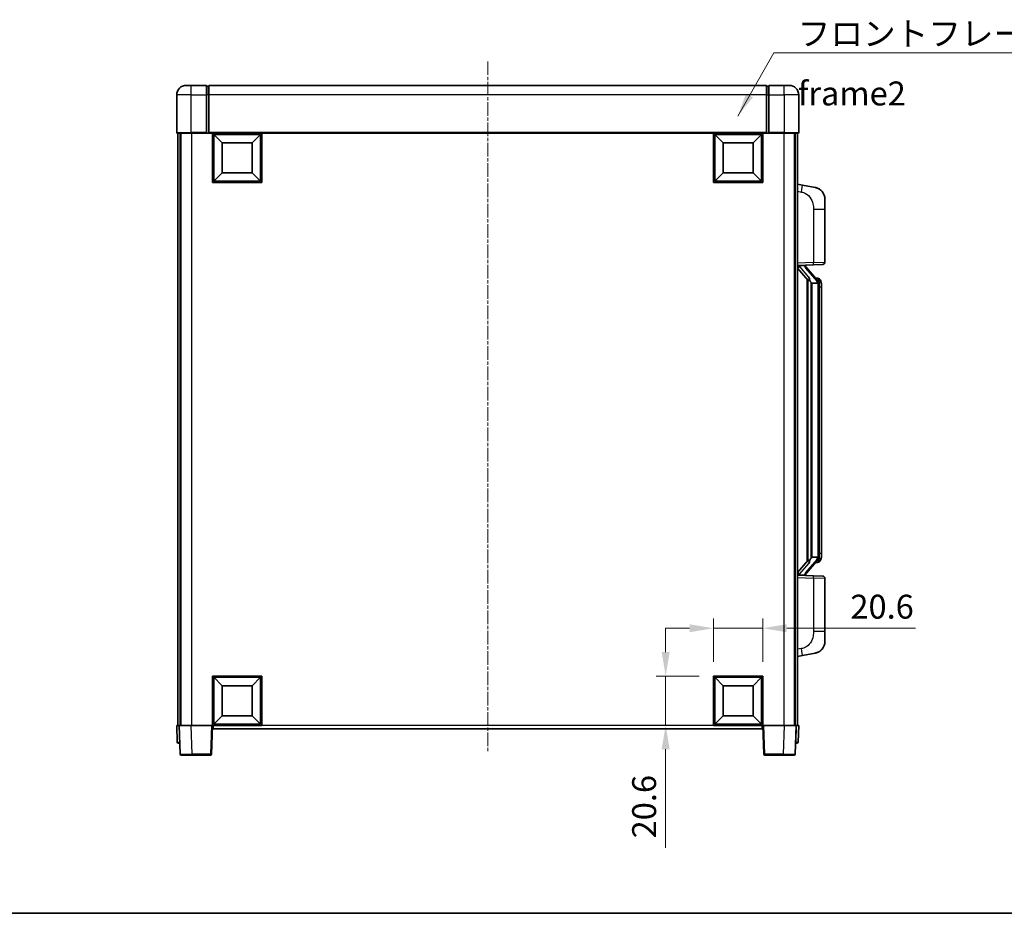
# Model space of a CAD drawing. Units: millimetres. Extents: x 19 to 9082, y 15 to 1139.
# Drawn here: x 1988 to 2400, y 15 to 389 of the extents above; entities that cross this region are included whole.
import ezdxf

# ---------------------------------------------------------------- set-up
doc = ezdxf.new("R2010")
doc.units = ezdxf.units.MM
doc.linetypes.add('CHAIN', pattern=[0.3543, 0.2362, -0.0295, 0.0591, -0.0295])
for name, color, linetype, lineweight in [('Border (ISO)', 7, 'Continuous', 35), ('Dimension (ISO)', 7, 'Continuous', 18), ('Dimension (ISO) @ 1', 7, 'Continuous', 18), ('Symbol (ISO)', 7, 'Continuous', 18), ('Symbol (ISO) @ 1', 7, 'Continuous', 18), ('Visible (ISO)', 7, 'Continuous', 35), ('Visible Narrow (ISO)', 7, 'Continuous', 25)]:
    doc.layers.add(name, color=color, linetype=linetype, lineweight=lineweight)
doc.layers.add('Centerline (ISO)', color=7, linetype='Continuous', lineweight=18, true_color=0x80ffff)
doc.styles.add('Note Text (TK)', font='MS PGothic.ttf')
doc.dimstyles.new('Default - Method 1b (TK)', dxfattribs={"dimscale": 4, "dimtxt": 2.5, "dimasz": 2.5, "dimexe": 1, "dimexo": 1.5, "dimgap": 1, "dimtad": 1, "dimtoh": 1, "dimrnd": 1e-08, "dimdsep": 46, "dimtxsty": 'Note Text (TK)', "dimcen": 0.09, "dimdle": 5, "dimclrd": 100, "dimclre": 100, "dimclrt": 7, "dimadec": 1, "dimazin": 1, "dimtfac": 1, "dimtmove": 0, "dimatfit": 3, "dimfxl": 0, "dimtolj": 1, "dimlwd": -1, "dimlwe": -1, "dimarcsym": 0})
doc.dimstyles.new('Default - Method 1b (TK)$7', dxfattribs={"dimscale": 4, "dimtxt": 2.5, "dimasz": 2.5, "dimexe": 1, "dimexo": 1.5, "dimgap": 1, "dimtad": 1, "dimtoh": 1, "dimrnd": 1e-08, "dimdsep": 46, "dimtxsty": 'Note Text (TK)', "dimcen": 0.09, "dimdle": 5, "dimclrd": 256, "dimclre": 100, "dimclrt": 7, "dimadec": 1, "dimazin": 1, "dimtfac": 1, "dimtmove": 0, "dimatfit": 3, "dimfxl": 0, "dimtolj": 1, "dimlwd": -1, "dimlwe": -1, "dimarcsym": 0})

# ---------------------------------------------------------------- blocks, each defined once
blk = doc.blocks.new('図面枠 tk図枠')
at = {"layer": 'Border (ISO)'}
blk.add_line((14.5, 8), (405.5, 8), dxfattribs=at)
blk = doc.blocks.new('*D68')
at = {"layer": 'Defpoints', "color": 0, "transparency": 16777216}
for p in [(2298.95, 134.27), (2278.35, 114.27), (2298.95, 114.27)]:
    blk.add_point(p, dxfattribs=at)
at = {"layer": 'Dimension (ISO)', "color": 100, "transparency": 16777216}
for p, q in [((2278.35, 120.27), (2278.35, 138.27)), ((2298.95, 120.27), (2298.95, 138.27)), ((2268.35, 134.27), (2258.35, 134.27)), ((2278.35, 134.27), (2298.95, 134.27)), ((2308.95, 134.27), (2362.81, 134.27))]:
    blk.add_line(p, q, dxfattribs=at)
for points in [[(2268.35, 135.93), (2268.35, 132.6), (2278.35, 134.27)], [(2308.95, 135.93), (2308.95, 132.6), (2298.95, 134.27)]]:
    blk.add_solid(points, dxfattribs=at)
at = {"layer": 'Dimension (ISO)', "color": 7, "transparency": 16777216, "insert": (2335.57, 143.27), "char_height": 10, "attachment_point": 4, "style": 'Note Text (TK)'}
blk.add_mtext('\\A1;20.6', dxfattribs=at)
blk = doc.blocks.new('*D69')
at = {"layer": 'Defpoints', "color": 0, "transparency": 16777216}
for p in [(2258.35, 114.27), (2278.35, 114.27), (2278.35, 93.67)]:
    blk.add_point(p, dxfattribs=at)
at = {"layer": 'Dimension (ISO)', "color": 100, "transparency": 16777216}
for p, q in [((2258.35, 124.27), (2258.35, 134.27)), ((2272.35, 114.27), (2254.35, 114.27)), ((2258.35, 114.27), (2258.35, 93.67)), ((2272.35, 93.67), (2254.35, 93.67)), ((2258.35, 83.67), (2258.35, 42.43))]:
    blk.add_line(p, q, dxfattribs=at)
for points in [[(2256.69, 124.27), (2260.02, 124.27), (2258.35, 114.27)], [(2256.69, 83.67), (2260.02, 83.67), (2258.35, 93.67)]]:
    blk.add_solid(points, dxfattribs=at)
at = {"layer": 'Dimension (ISO)', "color": 7, "transparency": 16777216, "insert": (2249.35, 46.43), "char_height": 10, "attachment_point": 4, "rotation": 90, "style": 'Note Text (TK)'}
blk.add_mtext('\\A1;20.6', dxfattribs=at)

msp = doc.modelspace()

# ---------------------------------------------------------------- linework, layer by layer
at = {"layer": 'Centerline (ISO)', "linetype": 'CHAIN', "ltscale": 23.990969}
msp.add_line((2183.9524, 371.1669), (2183.9524, 82.1669), dxfattribs=at)
at = {"layer": 'Visible (ISO)'}
for p, q in [((2057.9524, 361.1669), (2059.9524, 361.1669)), ((2066.4524, 361.1669), (2059.9524, 361.1669)), ((2066.4524, 361.1669), (2066.4524, 357.1669)), ((2067.2024, 360.8669), (2066.4524, 360.8669)), ((2300.4524, 361.1669), (2067.4524, 361.1669)), ((2067.4524, 357.1669), (2067.4524, 361.1669)), ((2300.4524, 361.1669), (2300.4524, 357.1669)), ((2300.7024, 360.8669), (2301.4524, 360.8669)), ((2301.4524, 357.1669), (2301.4524, 361.1669)), ((2307.9524, 361.1669), (2301.4524, 361.1669)), ((2307.9524, 361.1669), (2309.9524, 361.1669)), ((2053.9524, 357.1669), (2053.9524, 341.4169)), ((2066.4524, 341.4169), (2066.4524, 357.1669)), ((2067.4524, 357.1669), (2067.4524, 341.4669)), ((2300.4524, 341.4669), (2300.4524, 357.1669)), ((2301.4524, 357.1669), (2301.4524, 341.4169)), ((2313.9524, 341.4169), (2313.9524, 357.1669)), ((2059.9524, 341.1669), (2054.2024, 341.1669)), ((2054.4524, 341.1669), (2054.4524, 93.6669)), ((2055.4524, 341.1669), (2055.4524, 93.6669)), ((2055.7024, 341.1669), (2055.7024, 93.6669)), ((2059.9524, 341.1669), (2066.4524, 341.1669)), ((2066.4524, 341.4169), (2066.4524, 341.1669)), ((2067.2024, 341.1669), (2066.4524, 341.1669)), ((2067.4524, 341.1669), (2067.2024, 341.1669)), ((2067.4524, 341.1669), (2067.4524, 341.4669)), ((2300.4524, 341.1669), (2067.4524, 341.1669)), ((2068.9524, 320.5669), (2068.9524, 341.1669)), ((2073.0024, 337.1169), (2069.4524, 340.6669)), ((2069.4524, 321.0669), (2069.4524, 340.6669)), ((2069.4524, 340.6669), (2089.0524, 340.6669)), ((2085.5024, 337.1169), (2089.0524, 340.6669)), ((2089.0524, 340.6669), (2089.0524, 321.0669)), ((2089.5524, 341.1669), (2089.5524, 320.5669)), ((2278.3524, 320.5669), (2278.3524, 341.1669)), ((2282.4024, 337.1169), (2278.8524, 340.6669)), ((2278.8524, 321.0669), (2278.8524, 340.6669)), ((2278.8524, 340.6669), (2298.4524, 340.6669)), ((2294.9024, 337.1169), (2298.4524, 340.6669)), ((2298.4524, 340.6669), (2298.4524, 321.0669)), ((2298.9524, 341.1669), (2298.9524, 320.5669)), ((2300.4524, 341.4669), (2300.4524, 341.1669)), ((2300.7024, 341.1669), (2300.4524, 341.1669)), ((2301.4524, 341.1669), (2300.7024, 341.1669)), ((2301.4524, 341.1669), (2301.4524, 341.4169)), ((2301.4524, 341.1669), (2307.9524, 341.1669)), ((2313.7024, 341.1669), (2307.9524, 341.1669)), ((2312.2024, 341.1669), (2312.2024, 93.6669)), ((2312.4524, 341.1669), (2312.4524, 93.6669)), ((2313.4524, 341.1669), (2313.4524, 93.6669)), ((2073.0024, 324.6169), (2073.0024, 337.1169)), ((2073.0024, 337.1169), (2085.5024, 337.1169)), ((2085.5024, 337.1169), (2085.5024, 324.6169)), ((2282.4024, 324.6169), (2282.4024, 337.1169)), ((2282.4024, 337.1169), (2294.9024, 337.1169)), ((2294.9024, 337.1169), (2294.9024, 324.6169)), ((2073.0024, 324.6169), (2069.4524, 321.0669)), ((2089.0524, 321.0669), (2069.4524, 321.0669)), ((2085.5024, 324.6169), (2073.0024, 324.6169)), ((2085.5024, 324.6169), (2089.0524, 321.0669)), ((2282.4024, 324.6169), (2278.8524, 321.0669)), ((2298.4524, 321.0669), (2278.8524, 321.0669)), ((2294.9024, 324.6169), (2282.4024, 324.6169)), ((2294.9024, 324.6169), (2298.4524, 321.0669)), ((2089.5524, 320.5669), (2068.9524, 320.5669)), ((2298.9524, 320.5669), (2278.3524, 320.5669)), ((2315.5476, 319.5097), (2313.4524, 319.9169)), ((2320.9064, 318.468), (2315.5476, 319.5097)), ((2324.9524, 313.5599), (2324.9524, 309.4273)), ((2324.9524, 287.2842), (2324.9524, 309.4273)), ((2313.4524, 285.9169), (2320.1269, 286.15)), ((2313.4524, 284.7275), (2317.8883, 279.6246)), ((2314.4524, 285.9269), (2316.4524, 285.9269)), ((2316.9524, 285.8535), (2316.9524, 286.0391)), ((2316.9524, 285.6478), (2316.9524, 285.8535)), ((2321.9618, 279.5113), (2317.1977, 284.9918)), ((2323.9873, 286.2848), (2320.1269, 286.15)), ((2317.4524, 280.126), (2317.4524, 162.2078)), ((2321.883, 280.6019), (2321.0137, 280.6019)), ((2322.7165, 280.1673), (2322.6377, 280.258)), ((2317.8524, 279.6659), (2317.8524, 162.668)), ((2319.4524, 278.4269), (2319.2022, 278.7136)), ((2321.935, 278.4269), (2319.4524, 278.4269)), ((2319.4524, 278.4269), (2319.4524, 163.9069)), ((2322.4524, 164.1347), (2322.4524, 278.1992)), ((2323.4524, 276.8519), (2323.4524, 278.1992)), ((2323.4524, 165.4819), (2323.4524, 276.8519)), ((2323.4524, 164.1347), (2323.4524, 165.4819)), ((2317.8883, 162.7093), (2313.4524, 157.6064)), ((2317.1977, 157.3421), (2321.9618, 162.8226)), ((2319.2022, 163.6203), (2319.4524, 163.9069)), ((2319.4524, 163.9069), (2321.935, 163.9069)), ((2321.883, 161.7319), (2321.0137, 161.7319)), ((2322.6377, 162.0759), (2322.7165, 162.1665)), ((2320.1269, 156.1838), (2313.4524, 156.4169)), ((2314.4524, 156.4069), (2316.4524, 156.4069)), ((2316.9524, 156.4803), (2316.9524, 156.686)), ((2316.9524, 156.2947), (2316.9524, 156.4803)), ((2320.1269, 156.1838), (2323.9873, 156.049)), ((2324.9524, 132.9066), (2324.9524, 155.0496)), ((2324.9524, 132.9066), (2324.9524, 128.774)), ((2315.5476, 122.8242), (2320.9064, 123.8658)), ((2313.4524, 122.4169), (2315.5476, 122.8242)), ((2068.9524, 93.6669), (2068.9524, 114.2669)), ((2068.9524, 114.2669), (2089.5524, 114.2669)), ((2073.0024, 110.2169), (2069.4524, 113.7669)), ((2069.4524, 94.1669), (2069.4524, 113.7669)), ((2069.4524, 113.7669), (2089.0524, 113.7669)), ((2085.5024, 110.2169), (2089.0524, 113.7669)), ((2089.0524, 113.7669), (2089.0524, 94.1669)), ((2089.5524, 114.2669), (2089.5524, 93.6669)), ((2278.3524, 93.6669), (2278.3524, 114.2669)), ((2278.3524, 114.2669), (2298.9524, 114.2669)), ((2282.4024, 110.2169), (2278.8524, 113.7669)), ((2278.8524, 94.1669), (2278.8524, 113.7669)), ((2278.8524, 113.7669), (2298.4524, 113.7669)), ((2294.9024, 110.2169), (2298.4524, 113.7669)), ((2298.4524, 113.7669), (2298.4524, 94.1669)), ((2298.9524, 114.2669), (2298.9524, 93.6669)), ((2073.0024, 97.7169), (2073.0024, 110.2169)), ((2073.0024, 110.2169), (2085.5024, 110.2169)), ((2085.5024, 110.2169), (2085.5024, 97.7169)), ((2282.4024, 97.7169), (2282.4024, 110.2169)), ((2282.4024, 110.2169), (2294.9024, 110.2169)), ((2294.9024, 110.2169), (2294.9024, 97.7169)), ((2073.0024, 97.7169), (2069.4524, 94.1669)), ((2085.5024, 97.7169), (2073.0024, 97.7169)), ((2085.5024, 97.7169), (2089.0524, 94.1669)), ((2282.4024, 97.7169), (2278.8524, 94.1669)), ((2294.9024, 97.7169), (2282.4024, 97.7169)), ((2294.9024, 97.7169), (2298.4524, 94.1669)), ((2053.9524, 93.6669), (2054.9518, 93.6669)), ((2053.9524, 93.6669), (2054.1975, 86.6495)), ((2054.9518, 93.6669), (2054.9524, 93.6669)), ((2054.9524, 93.6669), (2059.9494, 93.6669)), ((2054.9524, 93.6669), (2055.3721, 81.6495)), ((2059.9494, 93.6669), (2068.4527, 93.6669)), ((2068.4527, 93.6669), (2068.9524, 93.6669)), ((2068.5327, 81.6495), (2068.9524, 93.6669)), ((2089.5524, 93.6669), (2068.9524, 93.6669)), ((2069.2024, 92.1669), (2069.2024, 93.6669)), ((2298.7024, 92.1669), (2069.2024, 92.1669)), ((2089.0524, 94.1669), (2069.4524, 94.1669)), ((2298.9524, 93.6669), (2278.3524, 93.6669)), ((2298.4524, 94.1669), (2278.8524, 94.1669)), ((2298.7024, 93.6669), (2298.7024, 92.1669)), ((2298.9524, 93.6669), (2299.4521, 93.6669)), ((2298.9524, 93.6669), (2299.3721, 81.6495)), ((2299.4521, 93.6669), (2307.9554, 93.6669)), ((2307.9554, 93.6669), (2312.9524, 93.6669)), ((2312.5327, 81.6495), (2312.9524, 93.6669)), ((2312.9524, 93.6669), (2312.953, 93.6669)), ((2312.953, 93.6669), (2313.9524, 93.6669)), ((2313.7073, 86.6495), (2313.9524, 93.6669)), ((2055.1968, 86.1669), (2054.6971, 86.1669)), ((2055.1968, 86.1669), (2055.2143, 86.1669)), ((2312.6905, 86.1669), (2312.708, 86.1669)), ((2313.2076, 86.1669), (2312.708, 86.1669)), ((2060.369, 81.1669), (2055.8718, 81.1669)), ((2060.369, 81.1669), (2068.033, 81.1669)), ((2299.8718, 81.1669), (2307.5358, 81.1669)), ((2312.033, 81.1669), (2307.5358, 81.1669))]:
    msp.add_line(p, q, dxfattribs=at)
for centre, radius, start, end in [((2057.9524, 357.1669), 4, 90, 180), ((2067.2024, 360.6169), 0.25, 0, 90), ((2300.7024, 360.6169), 0.25, 90, 180), ((2309.9524, 357.1669), 4, 0, 90), ((2054.2024, 341.4169), 0.25, 180, 270), ((2313.7024, 341.4169), 0.25, 270, 0), ((2319.9524, 313.5599), 5, 0, 41.09567), ((2317.9524, 285.6478), 1, 180, 221), ((2323.9524, 287.2842), 1, 272, 0), ((2321.883, 279.6019), 1, 41, 90), ((2320.4524, 278.1992), 2, 5.907532, 41), ((2320.4524, 278.1992), 2, 0, 5.907532), ((2321.883, 162.7319), 1, 270, 319), ((2320.4524, 164.1347), 2, 319, 354.092468), ((2320.4524, 164.1347), 2, 354.092468, 0), ((2317.9524, 156.686), 1, 139, 180), ((2323.9524, 155.0496), 1, 0, 88), ((2319.9524, 128.774), 5, 318.90433, 0), ((2054.6971, 86.6669), 0.5, 182, 270), ((2313.2076, 86.6669), 0.5, 270, 358), ((2055.8718, 81.6669), 0.5, 182, 270), ((2068.033, 81.6669), 0.5, 270, 358), ((2299.8718, 81.6669), 0.5, 182, 270), ((2312.033, 81.6669), 0.5, 270, 358)]:
    msp.add_arc(centre, radius, start, end, dxfattribs=at)
for centre, major_axis, ratio, start_param, end_param in [((2314.4524, 285.7802), (-1, 0), 0.14676884, 4.71238898, 6.28318531), ((2314.4524, 285.1014), (-0.9955, -0.3722), 0.25438663, 4.61756297, 6.18835929), ((2316.4524, 285.8535), (0.5, 0), 0.14676884, 0, 1.57079633), ((2319.8524, 285.0181), (0, -6.6667), 0.3, 5.35609995, 5.95208923), ((2319.8524, 157.3157), (0, 6.6667), 0.3, 0.33109608, 0.92708535), ((2314.4524, 157.2325), (0.9955, -0.3722), 0.25438663, 3.23641867, 4.807215), ((2314.4524, 156.5537), (-1, 0), 0.14676884, 0, 1.57079633), ((2316.4524, 156.4803), (0.5, 0), 0.14676884, 4.71238898, 6.28318531)]:
    msp.add_ellipse(centre, major_axis=major_axis, ratio=ratio, start_param=start_param, end_param=end_param, dxfattribs=at)
for points, knots in [([(2320.9064, 318.468), (2321.008, 318.4483), (2321.1093, 318.4253), (2321.268, 318.3841), (2321.3264, 318.3678), (2321.6474, 318.2718), (2321.9053, 318.1711), (2322.3728, 317.9418), (2322.5868, 317.8168), (2322.9251, 317.5837), (2323.0567, 317.483), (2323.2809, 317.2934), (2323.3768, 317.2053), (2323.5124, 317.0713), (2323.5573, 317.0253), (2323.621, 316.9572), (2323.6419, 316.9345), (2323.6823, 316.8898), (2323.7012, 316.8686), (2323.7205, 316.8465)], [0, 0, 0, 0, 0.031817178, 0.031817178, 0.050452113, 0.050452113, 0.134929933, 0.134929933, 0.208678987, 0.208678987, 0.258212634, 0.258212634, 0.298091577, 0.298091577, 0.318896146, 0.318896146, 0.329513015, 0.329513015, 0.340218293, 0.340218293, 0.340218293, 0.340218293]), ([(2320.9064, 318.468), (2321.0829, 318.4337), (2321.2586, 318.3896), (2321.5122, 318.3111), (2321.5933, 318.2837), (2321.9232, 318.1628), (2322.1675, 318.0506), (2322.5997, 317.8077), (2322.7925, 317.6813), (2323.097, 317.4504), (2323.2163, 317.3507), (2323.4, 317.1825), (2323.4693, 317.1152), (2323.5677, 317.0141), (2323.6001, 316.9799), (2323.6623, 316.9123), (2323.6911, 316.8801), (2323.7205, 316.8465)], [0, 0, 0, 0, 0.055151579, 0.055151579, 0.081398944, 0.081398944, 0.162714309, 0.162714309, 0.230969498, 0.230969498, 0.277734391, 0.277734391, 0.307873407, 0.307873407, 0.323370755, 0.323370755, 0.339065947, 0.339065947, 0.339065947, 0.339065947]), ([(2318.2526, 281.017), (2318.2599, 280.985), (2318.2668, 280.9535), (2318.3191, 280.7092), (2318.3678, 280.4479), (2318.3678, 280.1518), (2318.3628, 280.0751), (2318.335, 279.9317), (2318.3116, 279.8652), (2318.2593, 279.7683), (2318.2295, 279.7288), (2318.1678, 279.6669), (2318.1362, 279.6442), (2318.0378, 279.5881), (2317.9742, 279.5801), (2317.9136, 279.602), (2317.8995, 279.6117), (2317.8883, 279.6246)], [0.385438022, 0.385438022, 0.385438022, 0.385438022, 0.395277817, 0.395277817, 0.463062777, 0.463062777, 0.48409735, 0.48409735, 0.505131922, 0.505131922, 0.522665464, 0.522665464, 0.540199005, 0.540199005, 0.585275052, 0.585275052, 0.602559288, 0.602559288, 0.602559288, 0.602559288]), ([(2323.4524, 278.1992), (2323.4524, 278.793), (2323.3019, 279.1971), (2322.9967, 279.8295), (2322.8257, 280.0417), (2322.7165, 280.1673)], [0, 0, 0, 0, 0.2061269, 0.2061269, 0.42564821, 0.42564821, 0.42564821, 0.42564821]), ([(2322.4418, 278.405), (2322.4418, 278.4052), (2322.4417, 278.4053), (2322.4404, 278.4145), (2322.4274, 278.4223), (2322.3784, 278.4347), (2322.3419, 278.4391), (2322.2504, 278.4433), (2322.1964, 278.4432), (2322.0777, 278.4386), (2322.0142, 278.4341), (2321.95, 278.4277)], [-0.0778087689, -0.0778087689, -0.0778087689, -0.0778087689, -0.0774791395, -0.0774791395, -0.0585788033, -0.0585788033, -0.0389062325, -0.0389062325, -0.0193765361, -0.0193765361, 0, 0, 0, 0]), ([(2317.8883, 162.7093), (2317.8956, 162.7177), (2317.9041, 162.7247), (2317.9473, 162.7495), (2317.996, 162.7507), (2318.0818, 162.721), (2318.118, 162.7029), (2318.1921, 162.6459), (2318.2298, 162.6066), (2318.296, 162.5049), (2318.3259, 162.4341), (2318.3614, 162.2768), (2318.3678, 162.1907), (2318.3678, 162.1119), (2318.3678, 161.886), (2318.3191, 161.6247), (2318.2668, 161.3804), (2318.2599, 161.3488), (2318.2526, 161.3168)], [0.683627444, 0.683627444, 0.683627444, 0.683627444, 0.694717026, 0.694717026, 0.733379875, 0.733379875, 0.75451963, 0.75451963, 0.775659385, 0.775659385, 0.799292727, 0.799292727, 0.822926069, 0.822926069, 0.822926069, 0.890711029, 0.890711029, 0.900550824, 0.900550824, 0.900550824, 0.900550824]), ([(2322.4418, 163.9288), (2322.4418, 163.9287), (2322.4417, 163.9285), (2322.4404, 163.9193), (2322.4274, 163.9115), (2322.3784, 163.8991), (2322.3419, 163.8948), (2322.2504, 163.8905), (2322.1964, 163.8906), (2322.0777, 163.8953), (2322.0142, 163.8998), (2321.95, 163.9062)], [-0.0003297628, -0.0003297628, -0.0003297628, -0.0003297628, 0, 0, 0.0189079865, 0.0189079865, 0.0385885202, 0.0385885202, 0.0581261217, 0.0581261217, 0.0775105008, 0.0775105008, 0.0775105008, 0.0775105008]), ([(2322.7165, 162.1665), (2322.7709, 162.229), (2322.8402, 162.3138), (2323.0072, 162.5541), (2323.1079, 162.7201), (2323.2793, 163.111), (2323.3533, 163.3251), (2323.4322, 163.7493), (2323.4524, 163.9303), (2323.4524, 164.1347)], [0, 0, 0, 0, 0.109280085, 0.109280085, 0.240591253, 0.240591253, 0.354088722, 0.354088722, 0.425024641, 0.425024641, 0.425024641, 0.425024641]), ([(2323.7205, 125.4874), (2323.701, 125.465), (2323.6819, 125.4436), (2323.641, 125.3984), (2323.6199, 125.3754), (2323.5553, 125.3066), (2323.51, 125.26), (2323.3728, 125.1247), (2323.2756, 125.0358), (2323.0493, 124.845), (2322.9167, 124.7439), (2322.5762, 124.5105), (2322.3613, 124.3856), (2321.8966, 124.1593), (2321.643, 124.0607), (2321.2273, 123.9365), (2321.0673, 123.8971), (2320.9064, 123.8658)], [0, 0, 0, 0, 0.010823116, 0.010823116, 0.021555164, 0.021555164, 0.042579621, 0.042579621, 0.082862142, 0.082862142, 0.132680778, 0.132680778, 0.206708077, 0.206708077, 0.289770927, 0.289770927, 0.340209224, 0.340209224, 0.340209224, 0.340209224]), ([(2322.2567, 124.3366), (2322.067, 124.2381), (2321.872, 124.1523), (2321.4244, 123.9882), (2321.1663, 123.9164), (2320.9064, 123.8658)], [0.193034956, 0.193034956, 0.193034956, 0.193034956, 0.257659665, 0.257659665, 0.339004358, 0.339004358, 0.339004358, 0.339004358]), ([(2323.7205, 125.4874), (2323.6918, 125.4545), (2323.6637, 125.4231), (2323.6031, 125.3572), (2323.5715, 125.3238), (2323.4757, 125.225), (2323.4082, 125.1592), (2323.3165, 125.0747), (2323.2946, 125.055), (2323.2725, 125.0353)], [0, 0, 0, 0, 0.0153264144, 0.0153264144, 0.0304667096, 0.0304667096, 0.0599334156, 0.0599334156, 0.0689999837, 0.0689999837, 0.0689999837, 0.0689999837])]:
    msp.add_open_spline(points, degree=3, knots=knots, dxfattribs=at)
for points in [[(2321.95, 278.4277), (2321.9448, 278.4272), (2321.9398, 278.4269), (2321.935, 278.4269)], [(2321.935, 163.9069), (2321.9398, 163.9069), (2321.9448, 163.9067), (2321.95, 163.9062)]]:
    msp.add_open_spline(points, degree=3, dxfattribs=at)
at = {"layer": 'Visible Narrow (ISO)'}
for p, q in [((2059.9524, 357.1669), (2059.9524, 361.1669)), ((2067.2024, 357.1669), (2067.2024, 360.8669)), ((2300.7024, 360.8669), (2300.7024, 357.1669)), ((2307.9524, 357.1669), (2307.9524, 361.1669)), ((2059.9524, 357.1669), (2053.9524, 357.1669)), ((2059.9524, 341.4169), (2059.9524, 357.1669)), ((2059.9524, 357.1669), (2066.4524, 357.1669)), ((2067.2024, 357.1669), (2066.4524, 357.1669)), ((2067.4524, 357.1669), (2067.2024, 357.1669)), ((2067.2024, 357.1669), (2067.2024, 341.1669)), ((2300.4524, 357.1669), (2067.4524, 357.1669)), ((2300.4524, 357.1669), (2300.7024, 357.1669)), ((2300.7024, 341.1669), (2300.7024, 357.1669)), ((2300.7024, 357.1669), (2301.4524, 357.1669)), ((2301.4524, 357.1669), (2307.9524, 357.1669)), ((2307.9524, 357.1669), (2307.9524, 341.4169)), ((2313.9524, 357.1669), (2307.9524, 357.1669)), ((2053.9524, 341.4169), (2059.9524, 341.4169)), ((2059.9524, 341.4169), (2059.9524, 341.1669)), ((2066.4524, 341.4169), (2059.9524, 341.4169)), ((2060.2024, 341.1669), (2060.2024, 93.6669)), ((2300.4524, 341.4669), (2067.4524, 341.4669)), ((2307.9524, 341.4169), (2301.4524, 341.4169)), ((2307.7024, 341.1669), (2307.7024, 93.6669)), ((2307.9524, 341.4169), (2307.9524, 341.1669)), ((2307.9524, 341.4169), (2313.9524, 341.4169)), ((2313.4524, 316.8811), (2315.0798, 316.5648)), ((2320.1269, 309.4273), (2324.9524, 309.4273)), ((2320.1269, 309.4273), (2320.1269, 287.1494)), ((2320.1269, 287.1494), (2313.4524, 286.9163)), ((2314.4524, 285.9269), (2314.4524, 285.9518)), ((2314.4524, 285.3887), (2314.4524, 285.9269)), ((2318.2526, 281.017), (2314.4524, 285.3887)), ((2316.4524, 286.0217), (2316.4524, 285.9269)), ((2316.4524, 285.9269), (2316.4524, 285.7915)), ((2316.8203, 284.8074), (2321.5845, 279.3269)), ((2320.1269, 287.1494), (2324.9524, 287.2842)), ((2319.2022, 163.6203), (2319.2022, 278.7136)), ((2322.4524, 278.1992), (2321.9524, 278.1992)), ((2321.9524, 278.1992), (2321.9524, 164.1347)), ((2322.4524, 279.0165), (2322.4524, 278.1992)), ((2323.4524, 276.8519), (2322.4524, 276.8519)), ((2323.4524, 165.4819), (2322.4524, 165.4819)), ((2314.4524, 156.9451), (2318.2526, 161.3168)), ((2321.5845, 163.0069), (2316.8203, 157.5264)), ((2322.4524, 164.1347), (2321.9524, 164.1347)), ((2322.4524, 164.1347), (2322.4524, 163.3174)), ((2314.4524, 156.4069), (2314.4524, 156.9451)), ((2314.4524, 156.382), (2314.4524, 156.4069)), ((2316.4524, 156.5423), (2316.4524, 156.4069)), ((2316.4524, 156.4069), (2316.4524, 156.3122)), ((2313.4524, 155.4175), (2320.1269, 155.1845)), ((2324.9524, 155.0496), (2320.1269, 155.1845)), ((2320.1269, 155.1845), (2320.1269, 132.9066)), ((2324.9524, 132.9066), (2320.1269, 132.9066)), ((2315.0798, 125.7691), (2313.4524, 125.4527)), ((2055.1968, 86.6495), (2054.9518, 93.6669)), ((2060.369, 81.6495), (2059.9494, 93.6669)), ((2068.4527, 93.6669), (2068.033, 81.6495)), ((2278.3524, 93.6669), (2089.5524, 93.6669)), ((2299.8718, 81.6495), (2299.4521, 93.6669)), ((2307.9554, 93.6669), (2307.5358, 81.6495)), ((2312.953, 93.6669), (2312.708, 86.6495)), ((2055.1968, 86.6495), (2055.1968, 86.1669)), ((2055.1975, 86.6495), (2055.1968, 86.6495)), ((2312.708, 86.6495), (2312.7073, 86.6495)), ((2312.708, 86.6495), (2312.708, 86.1669)), ((2060.369, 81.6495), (2060.369, 81.1669)), ((2068.033, 81.6495), (2060.369, 81.6495)), ((2068.033, 81.6495), (2068.033, 81.1669)), ((2299.8718, 81.1669), (2299.8718, 81.6495)), ((2307.5358, 81.6495), (2299.8718, 81.6495)), ((2307.5358, 81.6495), (2307.5358, 81.1669))]:
    msp.add_line(p, q, dxfattribs=at)
for centre, start, end in [((2317.9524, 285.7915), 180, 221), ((2320.4524, 278.3428), 3.242335, 41), ((2320.4524, 278.1992), 0, 8.733934), ((2320.4524, 163.991), 319, 356.757665), ((2320.4524, 164.1347), 351.266066, 0), ((2317.9524, 156.5423), 139, 180)]:
    msp.add_arc(centre, 1.5, start, end, dxfattribs=at)
for centre, major_axis, ratio, start_param, end_param in [((2314.9751, 316.5648), (0.5724, 2.9449), 0.03425905, 4.71904817, 6.28318531), ((2316.4524, 285.6478), (0.5, 0), 0.28734789, 0, 1.57079633), ((2316.8203, 284.6637), (0.3774, 0.328), 0.22082359, 0, 1.3811443), ((2320.092, 287.1494), (0.0349, -0.9994), 0.03487826, 0, 1.56957835), ((2321.9618, 279.5113), (0.7547, 0.6561), 0.98843646, 0, 0.86096541), ((2321.5845, 279.1832), (0.3774, 0.328), 0.22082359, 0, 1.3811443), ((2322.4524, 278.1992), (1, 0), 0.81730076, 0, 1.57079633), ((2321.5845, 163.1506), (0.3774, -0.328), 0.22082359, 4.90204101, 6.28318531), ((2321.9618, 162.8226), (0.7547, -0.6561), 0.98843646, 5.4222199, 6.28318531), ((2322.4524, 164.1347), (1, 0), 0.81730076, 4.71238898, 6.28318531), ((2316.4524, 156.686), (0.5, 0), 0.28734789, 4.71238898, 6.28318531), ((2316.8203, 157.6701), (0.3774, -0.328), 0.22082359, 4.90204101, 6.28318531), ((2320.092, 155.1845), (0.0349, 0.9994), 0.03487826, 4.71360696, 6.28318531), ((2314.9751, 125.7691), (0.5724, -2.9449), 0.03425905, 0, 1.56413714), ((2055.1975, 86.6669), (-1, -0.0174), 0.01743381, 0.00030449, 1.56988285), ((2312.7073, 86.6669), (-1, 0.0174), 0.01743381, 1.57170981, 3.14128816), ((2060.3745, 81.6669), (-5.0024, -0.0174), 0.00348438, 0.00010951, 1.56968786), ((2068.033, 81.6669), (0.4997, -0.0174), 0.03487826, 4.71360696, 6.28318531), ((2299.8718, 81.6669), (-0.4997, -0.0174), 0.03487826, 0, 1.56957835), ((2307.5303, 81.6669), (-5.0024, 0.0174), 0.00348438, 1.5719048, 3.14148316)]:
    msp.add_ellipse(centre, major_axis=major_axis, ratio=ratio, start_param=start_param, end_param=end_param, dxfattribs=at)
for points, knots in [([(2315.0798, 316.5648), (2315.6364, 316.4566), (2316.2553, 316.3162), (2316.8633, 315.9986), (2317.7159, 315.5534), (2318.5304, 314.7535), (2319.1049, 313.761), (2319.6049, 312.8972), (2319.91, 311.9165), (2320.036, 311.0334), (2320.1208, 310.4385), (2320.1269, 309.8937), (2320.1269, 309.4273)], [0, 0, 0, 0, 0.22498324, 0.22498324, 0.22498324, 0.54043573, 0.54043573, 0.54043573, 0.81501171, 0.81501171, 0.81501171, 1, 1, 1, 1]), ([(2321.9618, 280.5046), (2322.0346, 280.4146), (2322.1486, 280.2627), (2322.3521, 279.7969), (2322.4524, 279.504), (2322.4524, 279.0165)], [-0.42564821, -0.42564821, -0.42564821, -0.42564821, -0.2061269, -0.2061269, 0, 0, 0, 0]), ([(2321.9618, 161.8292), (2321.9116, 161.7671), (2321.8857, 161.7352), (2321.8831, 161.732), (2321.883, 161.7319), (2321.883, 161.7319)], [-0.318622721, -0.318622721, -0.318622721, -0.318622721, -0.167312443, -0.167312443, -0.15935558, -0.15935558, -0.15935558, -0.15935558]), ([(2322.4524, 163.3174), (2322.4524, 163.1496), (2322.4389, 163.0072), (2322.3863, 162.6787), (2322.337, 162.5189), (2322.2227, 162.2294), (2322.1556, 162.1088), (2322.0443, 161.9349), (2321.9981, 161.874), (2321.9618, 161.8292)], [-0.425024641, -0.425024641, -0.425024641, -0.425024641, -0.354088722, -0.354088722, -0.240591253, -0.240591253, -0.109280085, -0.109280085, 0, 0, 0, 0]), ([(2320.1269, 132.9066), (2320.1269, 132.3703), (2320.1183, 131.735), (2319.9928, 131.0348), (2319.8211, 130.0763), (2319.4336, 129.026), (2318.8506, 128.1659), (2318.2934, 127.3438), (2317.552, 126.6844), (2316.8036, 126.3045), (2316.2178, 126.0073), (2315.6186, 125.8738), (2315.0798, 125.7691)], [0, 0, 0, 0, 0.21270217, 0.21270217, 0.21270217, 0.50389399, 0.50389399, 0.50389399, 0.78220336, 0.78220336, 0.78220336, 1, 1, 1, 1])]:
    msp.add_open_spline(points, degree=3, knots=knots, dxfattribs=at)
msp.add_open_spline([(2321.883, 280.6019), (2321.883, 280.602), (2321.909, 280.57), (2321.9618, 280.5046)], degree=3, dxfattribs=at)

# ---------------------------------------------------------------- block references
at = {"xscale": 4, "yscale": 4, "zscale": 4}
msp.add_blockref('図面枠 tk図枠', (1534.7868, -16.8844), dxfattribs=at)

# ---------------------------------------------------------------- texts
at = {"layer": 'Symbol (ISO)', "color": 7, "insert": (2313.5736, 387.7819), "char_height": 10, "width": 206.72514, "attachment_point": 1, "line_spacing_factor": 1.5, "style": 'Note Text (TK)'}
msp.add_mtext('{\\fＭＳ Ｐゴシック|b0|i0;フロントフレーム2 / Front frame2}', dxfattribs=at)

# ---------------------------------------------------------------- dimensions: what is measured, and where the dimension line sits
at = {"layer": 'Dimension (ISO) @ 1', "color": 100, "true_color": 0x00ff3f}
for base, p1, p2, angle, picture, middle in [((2298.9524, 134.2669), (2278.3524, 114.2669), (2298.9524, 114.2669), 180, '*D68', (2347.1917, 134.2669)), ((2258.3524, 114.2669), (2278.3524, 93.6669), (2278.3524, 114.2669), 90, '*D69', (2258.3524, 58.0476))]:
    dim = msp.add_linear_dim(base=base, p1=p1, p2=p2, angle=angle, dimstyle='Default - Method 1b (TK)', override={"dimscale": 1, "dimtxt": 10, "dimasz": 10, "dimexe": 4, "dimexo": 6, "dimgap": 4, "dimtoh": 0, "dimdec": 2, "dimcen": 0.36, "dimtol": 0, "dimlim": 0, "dimtp": 0, "dimtm": 0, "dimtdec": 2, "dimtix": 0, "dimtofl": 1, "dimtmove": 0, "dimatfit": 1}, dxfattribs=at)
    dim.commit()
    dim.dimension.update_dxf_attribs({"geometry": picture, "text_midpoint": middle, "dimtype": 128})

# ---------------------------------------------------------------- leaders
at = {"layer": 'Symbol (ISO) @ 1', "color": 100, "true_color": 0x00ff40, "annotation_type": 0, "has_hookline": 1, "hookline_direction": 0, "text_width": 199.375}
msp.add_leader([(2288.4617, 348.274), (2303.5736, 374.7958), (2313.5736, 374.7958)], dimstyle='Default - Method 1b (TK)$7', override={"dimscale": 1, "dimtxt": 10, "dimasz": 10, "dimgap": 0, "dimtad": 1}, dxfattribs=at)

doc.saveas('drawing.dxf')
